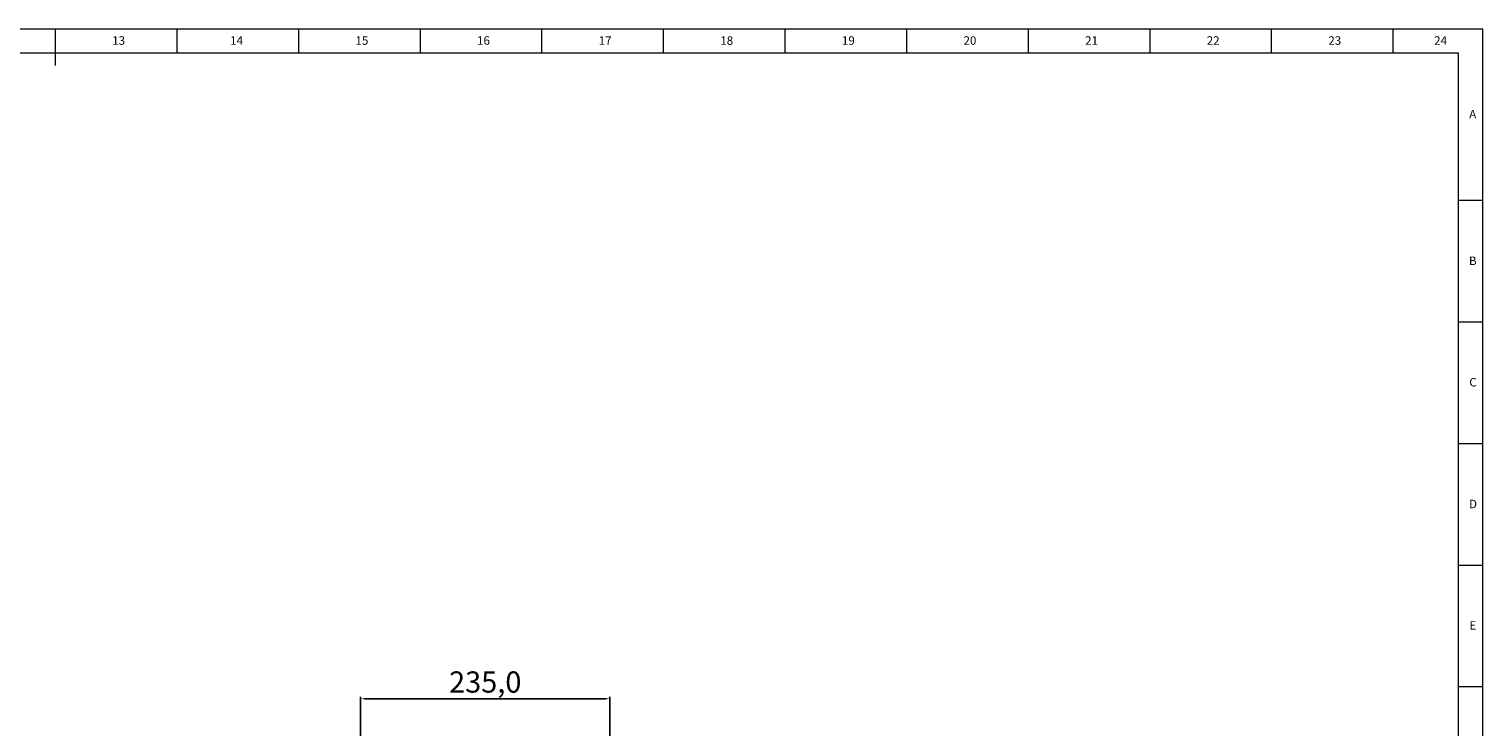
# Model space of a CAD drawing. Units: millimetres. Extents: x 5872 to 11905, y 4412 to 6340.
# Drawn here: x 7227 to 8597, y 5682 to 6340 of the extents above; entities that cross this region are included whole.
import ezdxf

# ---------------------------------------------------------------- set-up
doc = ezdxf.new("R2010")
doc.units = ezdxf.units.MM
doc.header["$PDSIZE"] = -1
doc.layers.add('10', color=7, linetype='Continuous')
doc.layers.add('5', color=7, linetype='Continuous')
doc.styles.add('SLDTEXTSTYLE5', font='TXT', dxfattribs={"width": 0.7})
doc.dimstyles.new('ISO-25', dxfattribs={"dimtxt": 20, "dimasz": 4.08, "dimexe": 2, "dimexo": 0, "dimgap": 1.524, "dimtad": 1, "dimdec": 1, "dimzin": 0, "dimtxsty": 'Standard', "dimcen": 2.5, "dimclrd": 1, "dimclre": 1, "dimclrt": 3, "dimazin": 0, "dimtfac": 1, "dimtdec": 1, "dimtmove": 0, "dimatfit": 3, "dimfxl": 1, "dimtzin": 0, "dimarcsym": 0})

# ---------------------------------------------------------------- blocks, each defined once
blk = doc.blocks.new('*D416')
at = {"color": 1, "lineweight": -2, "transparency": 16777216}
for p, q in [((7539.4, 5647.6), (7539.4, 5710.7)), ((7543.5, 5708.7), (7770.3, 5708.7)), ((7774.4, 5647.6), (7774.4, 5710.7))]:
    blk.add_line(p, q, dxfattribs=at)
at = {"color": 1, "transparency": 16777216}
for points in [[(7543.5, 5709.4), (7543.5, 5708.1), (7539.4, 5708.7)], [(7770.3, 5709.4), (7770.3, 5708.1), (7774.4, 5708.7)]]:
    blk.add_solid(points, dxfattribs=at)
at = {"layer": 'Defpoints', "color": 0, "transparency": 16777216}
for p in [(7774.4, 5708.7), (7539.4, 5647.6), (7774.4, 5647.6)]:
    blk.add_point(p, dxfattribs=at)
at = {"color": 3, "transparency": 16777216, "insert": (7656.9, 5721.9), "char_height": 20, "attachment_point": 5}
blk.add_mtext('235,0', dxfattribs=at)

msp = doc.modelspace()

# ---------------------------------------------------------------- linework, layer by layer
at = {"layer": '5', "lineweight": 0}
for p, q in [((8597.04, 6339.79), (5871.97, 6339.79)), ((7251.69, 6339.79), (7251.69, 6305.41)), ((7366.29, 6339.79), (7366.29, 6316.99)), ((7480.88, 6339.79), (7480.88, 6316.99)), ((7595.48, 6339.79), (7595.48, 6316.99)), ((7710.07, 6339.79), (7710.07, 6316.99)), ((7824.67, 6339.79), (7824.67, 6316.99)), ((7939.26, 6339.79), (7939.26, 6316.99)), ((8053.86, 6339.79), (8053.86, 6316.99)), ((8168.45, 6339.79), (8168.45, 6316.99)), ((8283.05, 6339.79), (8283.05, 6316.99)), ((8397.64, 6339.79), (8397.64, 6316.99)), ((8512.24, 6339.79), (8512.24, 6316.99)), ((8597.04, 4412.31), (8597.04, 6339.79)), ((8574.12, 6316.99), (5929.27, 6316.99)), ((8574.12, 4435.22), (8574.12, 6316.99)), ((8597.04, 6178.21), (8574.12, 6178.21)), ((8597.04, 6063.62), (8574.12, 6063.62)), ((8597.04, 5949.02), (8574.12, 5949.02)), ((8597.04, 5834.43), (8574.12, 5834.43)), ((8597.04, 5719.83), (8574.12, 5719.83))]:
    msp.add_line(p, q, dxfattribs=at)

# ---------------------------------------------------------------- texts
at = {"layer": '10', "lineweight": 0, "attachment_point": 2, "style": 'SLDTEXTSTYLE5'}
for s, insert, char_height in [('13', (7311.49, 6333.01), 8.022), ('14', (7422.62, 6333.01), 8.022), ('15', (7540.68, 6333.01), 8.022), ('16', (7655.28, 6333.01), 8.022), ('17', (7769.87, 6333.01), 8.022), ('18', (7884.47, 6333.01), 8.022), ('19', (7999.06, 6333.01), 8.022), ('20', (8113.65, 6333.01), 8.022), ('21', (8228.25, 6333.01), 8.022), ('22', (8342.84, 6333.01), 8.022), ('23', (8457.44, 6333.01), 8.022), ('24', (8557.13, 6333.01), 8.022), ('A', (8587.46, 6263.68), 8.02), ('B', (8587.46, 6125.47), 8.02), ('C', (8587.7, 6011), 8.02), ('D', (8587.71, 5896.28), 8.02), ('E', (8587.45, 5781.81), 8.02)]:
    msp.add_mtext(s, dxfattribs=dict(at, insert=insert, char_height=char_height))

# ---------------------------------------------------------------- dimensions: what is measured, and where the dimension line sits
dim = msp.add_linear_dim(base=(7774.42, 5708.74), p1=(7539.45, 5647.62), p2=(7774.42, 5647.61), dimstyle='ISO-25')
dim.commit()
dim.dimension.update_dxf_attribs({"geometry": '*D416', "text_midpoint": (7656.93, 5721.93)})

doc.saveas('drawing.dxf')
